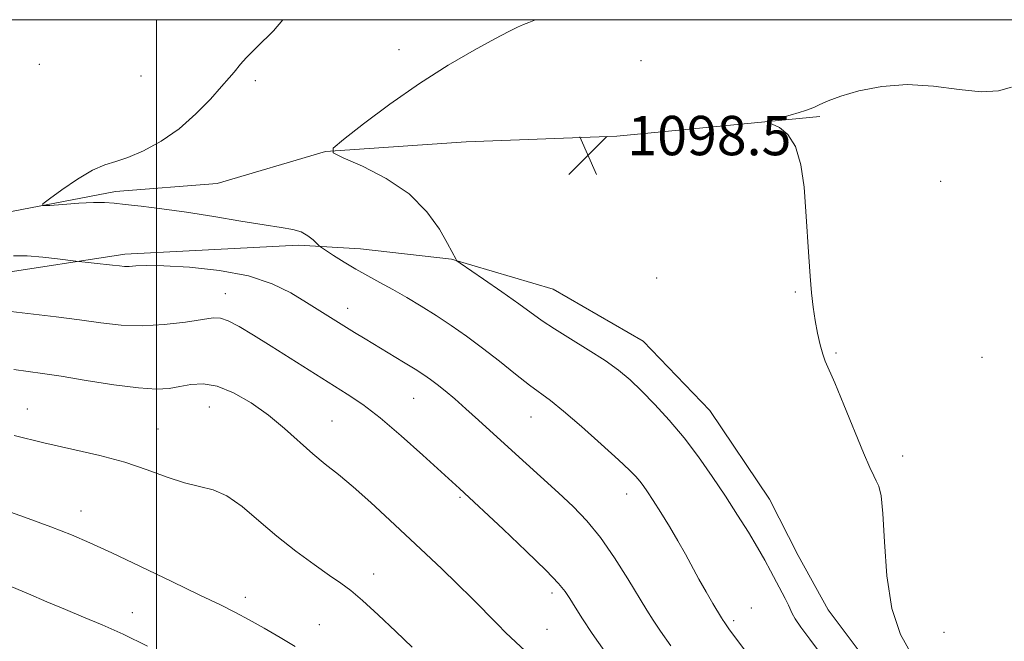
# Model space of a CAD drawing. Extents: x 2047300 to 2050200, y 344800 to 347700.
# Drawn here: x 2047972 to 2048172, y 347374 to 347500 of the extents above; entities that cross this region are included whole.
import ezdxf

# ---------------------------------------------------------------- set-up
doc = ezdxf.new("R2010")
doc.units = 0
doc.header["$MEASUREMENT"] = 0
for name, color, linetype, lineweight in [('32000', 7, 'Continuous', 0), ('DTM HARD BREAKLINE', 7, 'Continuous', 0), ('DTM SPOT ELEVATION', 2, 'Continuous', 13), ('INDEX CONTOUR', 41, 'Continuous', 13), ('INTERMEDIATE CONTOUR', 44, 'Continuous', 0), ('SPOT ELEVATION', 7, 'Continuous', 0)]:
    doc.layers.add(name, color=color, linetype=linetype, lineweight=lineweight)
doc.styles.add('Style-ITALICS', font='ITALICS.shx')

# ---------------------------------------------------------------- blocks, each defined once
blk = doc.blocks.new('SPOT')
at = {"layer": 'SPOT ELEVATION'}
for p, q in [((-3.91, -3.91), (3.82, 3.81)), ((-1.65, 3.77), (1.72, -3.93))]:
    blk.add_line(p, q, dxfattribs=at)

msp = doc.modelspace()

# ---------------------------------------------------------------- linework, layer by layer
at = {"layer": '32000', "flags": 128}
for points in [[(2047500, 345000), (2050000, 345000), (2050000, 347500), (2047500, 347500), (2047500, 345000)], [(2048000, 345000), (2048000, 347500)]]:
    msp.add_lwpolyline(points, dxfattribs=at)
at = {"layer": 'DTM HARD BREAKLINE'}
for points in [[(2047940.46, 347454.77, 1103.53), (2047963.72, 347459.73, 1102.3), (2047991.65, 347465.07, 1101.63), (2048012.32, 347466.72, 1101.01), (2048034.31, 347473.2, 1100.02), (2048062.88, 347475.15, 1099), (2048093.49, 347476.35, 1098.31), (2048134.79, 347480.33, 1097.89)], [(2047745.54, 347362.87, 1114.13), (2047759.74, 347368.57, 1114.13), (2047777.55, 347382.69, 1112.96), (2047799.95, 347397.69, 1111.78), (2047820.46, 347408.85, 1109.44), (2047854.03, 347424.75, 1108.27), (2047881.46, 347433.19, 1107.09), (2047903.2, 347436.36, 1105.92), (2047926.15, 347439.42, 1105.92), (2047953.16, 347444.35, 1104.75), (2047967.16, 347448.3, 1104.75), (2047993.53, 347452.35, 1103.58), (2048028.85, 347454.2, 1102.4), (2048041.44, 347453.42, 1101.23), (2048059.93, 347451.32, 1100.06), (2048080.59, 347445.26, 1098.89), (2048098.9, 347434.69, 1098.89), (2048112.39, 347420.6, 1098.89), (2048124.53, 347402.55, 1098.89), (2048130.37, 347391.11, 1098.89), (2048136.43, 347380.11, 1098.89), (2048152.28, 347358.98, 1098.89), (2048165.2, 347347.88, 1098.89), (2048174.591, 347337.827, 1098.89)]]:
    msp.add_polyline3d(points, dxfattribs=at)
at = {"layer": 'DTM SPOT ELEVATION'}
for p in [(2048049.29, 347493.92, 1100.47), (2048098.41, 347491.66, 1099.1), (2047976.2, 347490.96, 1103.29), (2047996.86, 347488.59, 1103.1), (2048020.07, 347487.59, 1101.65), (2048159.34, 347467.16, 1097.2), (2048101.63, 347447.55, 1098.8), (2048013.97, 347444.31, 1105.3), (2048129.77, 347444.7, 1098.09), (2048038.83, 347441.32, 1103.4), (2048138.04, 347432.25, 1097.9), (2048167.74, 347431.38, 1096.5), (2048010.75, 347421.3, 1108.9), (2048052.21, 347423.09, 1104.9), (2047973.76, 347420.89, 1109.3), (2048076.06, 347419.26, 1102.8), (2048035.64, 347418.48, 1107.1), (2048000.27, 347416.86, 1109.2), (2048151.59, 347411.37, 1097.7), (2048095.49, 347403.63, 1102.6), (2048061.63, 347402.94, 1106.2), (2047984.61, 347400.19, 1111.3), (2048044.13, 347387.35, 1109.4), (2048080.38, 347383.51, 1106.4), (2048018.03, 347382.62, 1111.5), (2047995.09, 347379.51, 1113.3), (2048120.87, 347380.47, 1101.2), (2048117.25, 347377.9, 1101.7), (2048033.06, 347377.07, 1111.1), (2048079.35, 347376.1, 1107.2), (2048159.97, 347375.53, 1097.1)]:
    msp.add_point(p, dxfattribs=at)
at = {"layer": 'INDEX CONTOUR'}
for points in [[(2048142.103, 347361.633, 1100), (2048132.719, 347374.1101, 1100), (2048130.901, 347376.578, 1100), (2048129.74, 347378.256, 1100), (2048129.129, 347379.324, 1100), (2048128.412, 347381.061, 1100), (2048127.744, 347382.42, 1100), (2048124.775, 347388.0199, 1100), (2048123.591, 347390.2071, 1100), (2048122.122, 347392.772, 1100), (2048120.259, 347395.841, 1100), (2048118.049, 347399.3439, 1100), (2048115.578, 347403.159, 1100), (2048112.9221, 347407.157, 1100), (2048110.113, 347411.18, 1100), (2048107.176, 347415.06, 1100), (2048104.16, 347418.647, 1100), (2048101.222, 347421.843, 1100), (2048098.545, 347424.57, 1100), (2048096.208, 347426.806, 1100), (2048093.884, 347428.773, 1100), (2048091.141, 347430.752, 1100), (2048087.724, 347432.937, 1100), (2048084.08, 347435.161, 1100), (2048080.8299, 347437.165, 1100), (2048078.373, 347438.803, 1100), (2048073.615, 347442.258, 1100), (2048070.137, 347444.71, 1100), (2048066.421, 347447.282, 1100), (2048061.693, 347450.533, 1100), (2048061.034, 347451.03, 1100), (2048060.841, 347451.286, 1100), (2048059.107, 347454.515, 1100), (2048057.455, 347457.431, 1100), (2048054.9349, 347460.986, 1100), (2048051.338, 347464.588, 1100), (2048046.676, 347467.7259, 1100), (2048041.8389, 347470.2101, 1100), (2048037.936, 347471.933, 1100), (2048035.894, 347472.942, 1100), (2048035.91, 347473.915, 1100), (2048037.998, 347475.685, 1100), (2048042.043, 347478.825, 1100), (2048047.424, 347482.8591, 1100), (2048053.3931, 347487.0539, 1100), (2048059.251, 347490.778, 1100), (2048064.501, 347493.831, 1100), (2048068.699, 347496.119, 1100), (2048071.549, 347497.605, 1100), (2048073.349, 347498.484, 1100), (2048074.551, 347499.009, 1100), (2048075.664, 347499.456, 1100), (2048076.981, 347500.0001, 1100)], [(2048051.922, 347372.481, 1110), (2048048.626, 347375.663, 1110), (2048045.033, 347379.064, 1110), (2048041.826, 347382.0021, 1110), (2048039.459, 347384.012, 1110), (2048037.467, 347385.5, 1110), (2048035.158, 347387.094, 1110), (2048032.026, 347389.279, 1110), (2048028.311, 347391.9981, 1110), (2048024.439, 347395.052, 1110), (2048020.77, 347398.208, 1110), (2048017.385, 347401.082, 1110), (2048014.3, 347403.256, 1110), (2048011.479, 347404.477, 1110), (2048008.691, 347405.157, 1110), (2048005.654, 347405.874, 1110), (2048002.1359, 347407.062, 1110), (2047998.095, 347408.571, 1110), (2047993.537, 347410.106, 1110), (2047988.478, 347411.449, 1110), (2047977.102, 347414.022, 1110), (2047971.0369, 347415.526, 1110)]]:
    msp.add_polyline3d(points, dxfattribs=at)
at = {"layer": 'INTERMEDIATE CONTOUR'}
for points in [[(2048133.865, 347352.898, 1102), (2048116.4371, 347376.048, 1102), (2048115.314, 347377.623, 1102), (2048115.098, 347377.949, 1102), (2048114.769, 347378.483, 1102), (2048113.043, 347381.375, 1102), (2048111.6639, 347383.736, 1102), (2048110.208, 347386.3121, 1102), (2048107.459, 347391.414, 1102), (2048105.942, 347394.125, 1102), (2048104.207, 347397.037, 1102), (2048102.439, 347399.883, 1102), (2048100.8889, 347402.317, 1102), (2048099.739, 347404.087, 1102), (2048098.893, 347405.328, 1102), (2048098.187, 347406.268, 1102), (2048097.404, 347407.173, 1102), (2048096.119, 347408.457, 1102), (2048093.854, 347410.567, 1102), (2048090.362, 347413.737, 1102), (2048086.326, 347417.327, 1102), (2048082.66, 347420.484, 1102), (2048080.01, 347422.609, 1102), (2048075.764, 347425.754, 1102), (2048072.943, 347427.978, 1102), (2048069.653, 347430.614, 1102), (2048066.2401, 347433.289, 1102), (2048062.98, 347435.708, 1102), (2048059.866, 347437.879, 1102), (2048056.82, 347439.886, 1102), (2048053.79, 347441.794, 1102), (2048050.826, 347443.578, 1102), (2048048.008, 347445.1959, 1102), (2048045.385, 347446.63, 1102), (2048042.903, 347447.969, 1102), (2048040.481, 347449.325, 1102), (2048038.096, 347450.758, 1102), (2048035.97, 347452.101, 1102), (2048033.497, 347453.7169, 1102), (2048033.032, 347454.075, 1102), (2048031.844, 347455.239, 1102), (2048030.763, 347456.111, 1102), (2048029.386, 347456.885, 1102), (2048027.681, 347457.3979, 1102), (2048025.312, 347457.7941, 1102), (2048021.87, 347458.298, 1102), (2048017.134, 347459.065, 1102), (2048011.63, 347459.981, 1102), (2048006.071, 347460.866, 1102), (2048001.077, 347461.5741, 1102), (2047996.886, 347462.102, 1102), (2047993.642, 347462.482, 1102), (2047991.347, 347462.738, 1102), (2047989.4361, 347462.865, 1102), (2047987.203, 347462.85, 1102), (2047984.193, 347462.699, 1102), (2047980.96, 347462.48, 1102), (2047978.3131, 347462.281, 1102), (2047976.918, 347462.2219, 1102), (2047976.895, 347462.558, 1102), (2047978.223, 347463.574, 1102), (2047980.766, 347465.4049, 1102), (2047983.93, 347467.565, 1102), (2047987.002, 347469.412, 1102), (2047989.479, 347470.504, 1102), (2047991.691, 347471.181, 1102), (2047994.175, 347471.98, 1102), (2047997.317, 347473.342, 1102), (2048000.903, 347475.317, 1102), (2048004.569, 347477.857, 1102), (2048007.981, 347480.842, 1102), (2048010.926, 347483.862, 1102), (2048013.223, 347486.432, 1102), (2048014.763, 347488.202, 1102), (2048015.734, 347489.3429, 1102), (2048017.053, 347490.985, 1102), (2048018.201, 347492.248, 1102), (2048020.377, 347494.411, 1102), (2048023.771, 347497.7461, 1102), (2048025.674, 347500.0001, 1102)], [(2048153.421, 347371.092, 1098), (2048151.157, 347375.065, 1098), (2048149.401, 347380.338, 1098), (2048148.381, 347386.986, 1098), (2048147.88, 347393.9, 1098), (2048147.575, 347399.675, 1098), (2048147.202, 347403.284, 1098), (2048146.745, 347405.202, 1098), (2048146.25, 347406.281, 1098), (2048145.712, 347407.336, 1098), (2048144.932, 347409.036, 1098), (2048143.665, 347412.016, 1098), (2048139.671, 347421.752, 1098), (2048137.82, 347426.203, 1098), (2048135.874, 347430.644, 1098), (2048135.36, 347432.058, 1098), (2048134.841, 347433.944, 1098), (2048134.313, 347436.284, 1098), (2048133.826, 347438.876, 1098), (2048133.421, 347441.5819, 1098), (2048133.084, 347444.527, 1098), (2048132.793, 347447.904, 1098), (2048132.523, 347451.846, 1098), (2048131.943, 347461.045, 1098), (2048131.553, 347465.959, 1098), (2048130.92, 347470.54, 1098), (2048129.855, 347474.249, 1098), (2048128.28, 347476.695, 1098), (2048126.545, 347478.092, 1098), (2048125.1079, 347478.801, 1098), (2048124.356, 347479.156, 1098), (2048124.386, 347479.372, 1098), (2048125.225, 347479.633, 1098), (2048128.749, 347480.612, 1098), (2048130.547, 347481.123, 1098), (2048131.848, 347481.516, 1098), (2048132.801, 347481.857, 1098), (2048133.685, 347482.253, 1098), (2048134.7881, 347482.796, 1098), (2048136.449, 347483.518, 1098), (2048139.017, 347484.44, 1098), (2048142.7281, 347485.514, 1098), (2048147.348, 347486.435, 1098), (2048152.525, 347486.83, 1098), (2048157.897, 347486.483, 1098), (2048163.0521, 347485.804, 1098), (2048167.564, 347485.354, 1098), (2048171.101, 347485.556, 1098), (2048173.701, 347486.269, 1098)], [(2048104.483, 347372.782, 1104), (2048102.407, 347375.776, 1104), (2048100.924, 347377.981, 1104), (2048099.626, 347380.025, 1104), (2048095.773, 347386.38, 1104), (2048093.057, 347390.685, 1104), (2048090.204, 347394.813, 1104), (2048087.449, 347398.201, 1104), (2048084.681, 347401.076, 1104), (2048081.697, 347403.861, 1104), (2048071.437, 347413.135, 1104), (2048065.421, 347418.638, 1104), (2048062.8589, 347420.951, 1104), (2048060.587, 347422.936, 1104), (2048058.622, 347424.588, 1104), (2048056.986, 347425.905, 1104), (2048055.637, 347426.927, 1104), (2048054.275, 347427.863, 1104), (2048052.537, 347428.966, 1104), (2048050.185, 347430.4081, 1104), (2048042.394, 347435.127, 1104), (2048040.219, 347436.46, 1104), (2048038.069, 347437.793, 1104), (2048030.478, 347442.569, 1104), (2048027.312, 347444.485, 1104), (2048023.486, 347446.356, 1104), (2048018.677, 347447.937, 1104), (2048012.794, 347449.038, 1104), (2048006.692, 347449.694, 1104), (2048001.46, 347449.998, 1104), (2047997.912, 347450.048, 1104), (2047995.763, 347449.964, 1104), (2047994.456, 347449.8701, 1104), (2047993.47, 347449.866, 1104), (2047992.447, 347449.958, 1104), (2047991.068, 347450.126, 1104), (2047983.569, 347450.962, 1104), (2047979.873, 347451.433, 1104), (2047976.853, 347451.765, 1104), (2047973.726, 347452.003, 1104), (2047970.918, 347452.043, 1104)], [(2048091.063, 347371.621, 1106), (2048088.535, 347375.303, 1106), (2048086.539, 347378.296, 1106), (2048085.045, 347380.614, 1106), (2048083.944, 347382.375, 1106), (2048083.024, 347383.794, 1106), (2048081.667, 347385.467, 1106), (2048079.152, 347388.0869, 1106), (2048075.09, 347392.039, 1106), (2048070.42, 347396.475, 1106), (2048061.564, 347404.751, 1106), (2048057.854, 347408.141, 1106), (2048054.128, 347411.514, 1106), (2048049.698, 347415.441, 1106), (2048045.412, 347419.075, 1106), (2048041.878, 347421.801, 1106), (2048038.75, 347423.935, 1106), (2048023.254, 347433.694, 1106), (2048019.678, 347435.916, 1106), (2048016.75, 347437.66, 1106), (2048014.547, 347438.832, 1106), (2048013.008, 347439.3761, 1106), (2048011.512, 347439.405, 1106), (2048005.854, 347438.546, 1106), (2048001.565, 347438.04, 1106), (2047997.068, 347437.782, 1106), (2047992.835, 347437.935, 1106), (2047988.702, 347438.397, 1106), (2047984.345, 347439, 1106), (2047979.597, 347439.599, 1106), (2047968.008, 347440.96, 1106)], [(2048076.902, 347369.833, 1108), (2048070.999, 347375.445, 1108), (2048069.261, 347377.161, 1108), (2048064.098, 347382.375, 1108), (2048061.048, 347385.404, 1108), (2048057.938, 347388.405, 1108), (2048054.697, 347391.4681, 1108), (2048047.372, 347398.342, 1108), (2048043.506, 347401.918, 1108), (2048039.945, 347405.085, 1108), (2048036.934, 347407.579, 1108), (2048034.288, 347409.677, 1108), (2048031.718, 347411.795, 1108), (2048025.993, 347416.921, 1108), (2048022.729, 347419.626, 1108), (2048019.205, 347422.144, 1108), (2048015.643, 347424.215, 1108), (2048012.317, 347425.5679, 1108), (2048009.433, 347426.036, 1108), (2048006.94, 347425.877, 1108), (2048004.721, 347425.4529, 1108), (2048002.578, 347425.088, 1108), (2047999.987, 347424.954, 1108), (2047996.344, 347425.183, 1108), (2047991.322, 347425.841, 1108), (2047985.721, 347426.723, 1108), (2047980.62, 347427.553, 1108), (2047976.795, 347428.131, 1108), (2047970.982, 347428.946, 1108)], [(2048028.1299, 347372.6191, 1112), (2048025.088, 347374.474, 1112), (2048021.855, 347376.364, 1112), (2048018.7791, 347378.092, 1112), (2048016.018, 347379.562, 1112), (2048012.966, 347381.093, 1112), (2048008.821, 347383.101, 1112), (2048003.122, 347385.838, 1112), (2047996.749, 347388.884, 1112), (2047990.918, 347391.649, 1112), (2047986.464, 347393.715, 1112), (2047982.683, 347395.348, 1112), (2047978.487, 347396.981, 1112), (2047973.148, 347398.921, 1112), (2047967.376, 347400.953, 1112)], [(2047998.1579, 347372.701, 1114), (2047993.202, 347375.12, 1114), (2047988.9221, 347377.0469, 1114), (2047985.129, 347378.631, 1114), (2047981.47, 347380.132, 1114), (2047977.698, 347381.736, 1114), (2047973.986, 347383.34, 1114), (2047970.615, 347384.768, 1114)]]:
    msp.add_polyline3d(points, dxfattribs=at)

# ---------------------------------------------------------------- block references
at = {"layer": 'SPOT ELEVATION'}
msp.add_blockref('SPOT', (2048087.666, 347472.459, 1098.476), dxfattribs=at)

# ---------------------------------------------------------------- texts
at = {"layer": 'SPOT ELEVATION', "style": 'Style-ITALICS'}
msp.add_text('1098.5', height=8, dxfattribs=at).set_placement((2048095.666, 347472.459, 1098.476))

doc.saveas('drawing.dxf')
